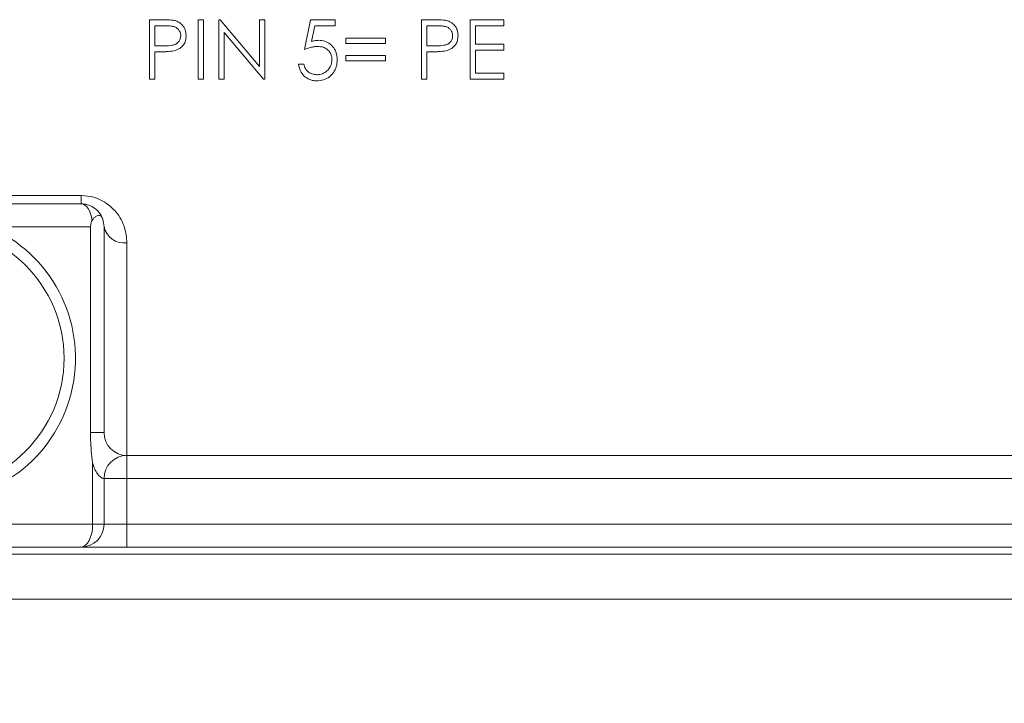
# Model space of a CAD drawing. Units: inches. Extents: x 0.4 to 16.6, y 0.2 to 10.8.
# Drawn here: x 9.4 to 10.3, y 4.5 to 5.1 of the extents above; entities that cross this region are included whole.
import ezdxf

# ---------------------------------------------------------------- set-up
doc = ezdxf.new("R2010")
doc.units = ezdxf.units.IN
doc.header["$MEASUREMENT"] = 0
doc.layers.add('FORMAT', color=7, linetype='Continuous')
doc.styles.add('SLDTEXTSTYLE1', font='TXT', dxfattribs={"width": 0.75})
doc.dimstyles.new('SLDDIMSTYLE1', dxfattribs={"dimtxt": 0.166667, "dimasz": 0.156, "dimexe": 0, "dimexo": 0.0625, "dimgap": 0.041667, "dimtad": 0, "dimtih": 1, "dimtoh": 1, "dimdec": 1, "dimrnd": 1e-09, "dimzin": 12, "dimdsep": 46, "dimtxsty": 'SLDTEXTSTYLE1', "dimsah": 1, "dimcen": 0.09, "dimadec": 0, "dimazin": 3, "dimtfac": 1, "dimtdec": 1, "dimtofl": 0, "dimtmove": 0, "dimatfit": 3, "dimfxl": 0, "dimfrac": 2, "dimtolj": 1, "dimtzin": 12, "dimarcsym": 0})

# ---------------------------------------------------------------- blocks, each defined once
blk = doc.blocks.new('_D_2')
at = {"layer": 'FORMAT', "color": 7}
for p, q in [((8.83827, 4.67524), (8.83827, 3.86958)), ((14.76327, 4.67524), (14.76327, 3.86958)), ((11.87419, 4.2381), (11.84039, 4.2381)), ((11.84039, 4.2381), (11.84039, 3.97329)), ((12.51269, 4.2381), (12.54649, 4.2381)), ((12.54649, 4.2381), (12.54649, 3.97329)), ((8.83827, 3.99458), (11.71979, 3.99458)), ((14.76327, 3.99458), (12.66709, 3.99458)), ((11.84039, 3.97329), (11.87419, 3.97329)), ((12.54649, 3.97329), (12.51269, 3.97329))]:
    blk.add_line(p, q, dxfattribs=at)
for points in [[(8.83827, 3.99458), (8.99427, 3.96858), (8.99427, 4.02058)], [(14.76327, 3.99458), (14.60727, 4.02058), (14.60727, 3.96858)]]:
    blk.add_solid(points, dxfattribs=at)
at = {"layer": 'FORMAT', "color": 7, "char_height": 0.166667, "attachment_point": 1, "style": 'SLDTEXTSTYLE1'}
for s, insert in [('150.5', (11.91644, 4.18813)), ('5.9', (12.03958, 3.93211))]:
    blk.add_mtext(s, dxfattribs=dict(at, insert=insert))

msp = doc.modelspace()

# ---------------------------------------------------------------- linework, layer by layer
at = {"color": 7, "linetype": 'Continuous', "lineweight": 15}
for p, q in [((9.56404, 5.06767), (9.55382, 5.06767)), ((9.55382, 5.06767), (9.55382, 5.01559)), ((9.5585, 5.04497), (9.5585, 5.06233)), ((9.5585, 5.06233), (9.56802, 5.06233)), ((9.60123, 5.06767), (9.59656, 5.06767)), ((9.59656, 5.06767), (9.59656, 5.01559)), ((9.60123, 5.01559), (9.60123, 5.06767)), ((9.61557, 5.06767), (9.61459, 5.06767)), ((9.61459, 5.06767), (9.61459, 5.01559)), ((9.64998, 5.02668), (9.61557, 5.06767)), ((9.65465, 5.06767), (9.64998, 5.06767)), ((9.64998, 5.06767), (9.64998, 5.02668)), ((9.65465, 5.01559), (9.65465, 5.06767)), ((9.69471, 5.06767), (9.68937, 5.04163)), ((9.71608, 5.06767), (9.69471, 5.06767)), ((9.69556, 5.04863), (9.69837, 5.06233)), ((9.69837, 5.06233), (9.71608, 5.06233)), ((9.71608, 5.06233), (9.71608, 5.06767)), ((9.80175, 5.06767), (9.79154, 5.06767)), ((9.79154, 5.06767), (9.79154, 5.01559)), ((9.79621, 5.04497), (9.79621, 5.06233)), ((9.79621, 5.06233), (9.80573, 5.06233)), ((9.86365, 5.06767), (9.83427, 5.06767)), ((9.83427, 5.06767), (9.83427, 5.01559)), ((9.83894, 5.04631), (9.83894, 5.06233)), ((9.83894, 5.06233), (9.86365, 5.06233)), ((9.86365, 5.06233), (9.86365, 5.06767)), ((9.61926, 5.01559), (9.61926, 5.05649)), ((9.61926, 5.05649), (9.65359, 5.01559)), ((9.56761, 5.04486), (9.5585, 5.04497)), ((9.72543, 5.05165), (9.72543, 5.04698)), ((9.76015, 5.05165), (9.72543, 5.05165)), ((9.72543, 5.04698), (9.76015, 5.04698)), ((9.76015, 5.04698), (9.76015, 5.05165)), ((9.80533, 5.04486), (9.79621, 5.04497)), ((9.86365, 5.04631), (9.83894, 5.04631)), ((9.86365, 5.04097), (9.86365, 5.04631)), ((9.5585, 5.01559), (9.5585, 5.03963)), ((9.5585, 5.03963), (9.56222, 5.03963)), ((9.72543, 5.03629), (9.72543, 5.03162)), ((9.76015, 5.03629), (9.72543, 5.03629)), ((9.76015, 5.03162), (9.76015, 5.03629)), ((9.79621, 5.01559), (9.79621, 5.03963)), ((9.79621, 5.03963), (9.79993, 5.03963)), ((9.83894, 5.02093), (9.83894, 5.04097)), ((9.83894, 5.04097), (9.86365, 5.04097)), ((9.6887, 5.02895), (9.68403, 5.02895)), ((9.72543, 5.03162), (9.76015, 5.03162)), ((9.86365, 5.02093), (9.83894, 5.02093)), ((9.86365, 5.01559), (9.86365, 5.02093)), ((9.55382, 5.01559), (9.5585, 5.01559)), ((9.59656, 5.01559), (9.60123, 5.01559)), ((9.61459, 5.01559), (9.61926, 5.01559)), ((9.65359, 5.01559), (9.65465, 5.01559)), ((9.79154, 5.01559), (9.79621, 5.01559)), ((9.83427, 5.01559), (9.86365, 5.01559)), ((9.23417, 4.91401), (9.49417, 4.91401)), ((9.49417, 4.90674), (9.23417, 4.90674)), ((9.49417, 4.90674), (9.49417, 4.91401)), ((9.50227, 4.88674), (9.41316, 4.88674)), ((9.50227, 4.70674), (9.50227, 4.88674)), ((9.51417, 4.70674), (9.51417, 4.88674)), ((9.53417, 4.87269), (9.53417, 4.68674)), ((9.50227, 4.70674), (9.50227, 4.70674)), ((9.53417, 4.68674), (10.58917, 4.68674)), ((9.53417, 4.68674), (9.53417, 4.66674)), ((9.50417, 4.62674), (9.50417, 4.68028)), ((9.51417, 4.66674), (9.51417, 4.62674)), ((9.53417, 4.66674), (9.51417, 4.66674)), ((10.58917, 4.66674), (9.53417, 4.66674)), ((9.53417, 4.66674), (9.53417, 4.62674)), ((9.24917, 4.62674), (9.50417, 4.62674)), ((9.51417, 4.62674), (9.50417, 4.62674)), ((9.53417, 4.62674), (9.51417, 4.62674)), ((9.53417, 4.62674), (9.53417, 4.60674)), ((9.53417, 4.62674), (10.66917, 4.62674)), ((9.49417, 4.60674), (9.24917, 4.60674)), ((9.49417, 4.60674), (9.53417, 4.60674)), ((10.68917, 4.60674), (9.53417, 4.60674)), ((9.00227, 4.60061), (14.59927, 4.60061)), ((9.00227, 4.56124), (14.59927, 4.56124))]:
    msp.add_line(p, q, dxfattribs=at)
at = {"color": 7, "linetype": 'Continuous', "lineweight": 15, "flags": 128}
msp.add_lwpolyline([(9.51417, 4.70674), (9.51396, 4.70674), (9.51334, 4.70674), (9.51233, 4.70674), (9.51093, 4.70674), (9.50919, 4.70674), (9.50714, 4.70674), (9.50482, 4.70674), (9.50227, 4.70674)], dxfattribs=at)
at = {"color": 7, "linetype": 'Continuous', "lineweight": 15}
msp.add_circle((9.36417, 4.77174), 0.115, dxfattribs=at)
for centre, radius, start, end in [((9.36417, 4.77174), 0.125, 113.07392, 66.92608), ((9.53164, 4.89035), 0.01784, 191.66203, 278.16348), ((9.53417, 4.70674), 0.02, 180, 270), ((9.53417, 4.66674), 0.02, 90, 180), ((9.49417, 4.62674), 0.02, 270, 0)]:
    msp.add_arc(centre, radius, start, end, dxfattribs=at)
for centre, start_param, end_param in [((9.49417, 4.88674), 4.98749, 6.283185), ((9.49417, 4.62674), 3.141593, 4.712389)]:
    msp.add_ellipse(centre, major_axis=(0, 0.02), ratio=0.5, start_param=start_param, end_param=end_param, dxfattribs=at)
for points, knots in [([(9.5759, 5.06689), (9.57492, 5.06707), (9.57296, 5.06742), (9.56899, 5.06761), (9.56602, 5.06765), (9.56404, 5.06767)], [0, 0, 0, 0, 0.250951, 0.501254, 1, 1, 1, 1]), ([(9.56802, 5.06233), (9.56957, 5.0623), (9.57232, 5.06225), (9.57595, 5.06161), (9.57846, 5.06005), (9.58016, 5.05796), (9.58109, 5.05574), (9.58117, 5.05424), (9.5812, 5.05368)], [0, 0, 0, 0, 0.252022, 0.44538, 0.589183, 0.732378, 0.902085, 1, 1, 1, 1]), ([(9.58587, 5.0537), (9.58575, 5.05544), (9.58552, 5.0586), (9.58308, 5.06271), (9.57982, 5.06559), (9.57712, 5.06648), (9.5759, 5.06689)], [0, 0, 0, 0, 0.299604, 0.546957, 0.79446, 1, 1, 1, 1]), ([(9.81361, 5.06689), (9.81263, 5.06707), (9.81068, 5.06742), (9.8067, 5.06761), (9.80373, 5.06765), (9.80175, 5.06767)], [0, 0, 0, 0, 0.250951, 0.501254, 1, 1, 1, 1]), ([(9.80573, 5.06233), (9.80729, 5.0623), (9.81003, 5.06225), (9.81366, 5.06161), (9.81617, 5.06005), (9.81788, 5.05796), (9.8188, 5.05574), (9.81888, 5.05424), (9.81891, 5.05368)], [0, 0, 0, 0, 0.252022, 0.44538, 0.589183, 0.732378, 0.902085, 1, 1, 1, 1]), ([(9.82359, 5.0537), (9.82346, 5.05544), (9.82323, 5.0586), (9.82079, 5.06271), (9.81753, 5.06559), (9.81484, 5.06648), (9.81361, 5.06689)], [0, 0, 0, 0, 0.299604, 0.546957, 0.79446, 1, 1, 1, 1]), ([(9.5812, 5.05368), (9.58106, 5.05249), (9.58081, 5.05033), (9.57891, 5.04764), (9.57644, 5.04592), (9.57255, 5.04494), (9.56962, 5.04489), (9.56761, 5.04486)], [0, 0, 0, 0, 0.2048348, 0.3715457, 0.5392867, 0.6849542, 1, 1, 1, 1]), ([(9.57548, 5.04049), (9.57709, 5.04101), (9.58033, 5.04207), (9.58373, 5.04543), (9.58562, 5.04947), (9.58579, 5.05225), (9.58587, 5.0537)], [0, 0, 0, 0, 0.262389, 0.527605, 0.753859, 1, 1, 1, 1]), ([(9.81891, 5.05368), (9.81877, 5.05249), (9.81853, 5.05033), (9.81663, 5.04764), (9.81415, 5.04592), (9.81026, 5.04494), (9.80733, 5.04489), (9.80533, 5.04486)], [0, 0, 0, 0, 0.204835, 0.371546, 0.539287, 0.684954, 1, 1, 1, 1]), ([(9.81319, 5.04049), (9.8148, 5.04101), (9.81804, 5.04207), (9.82144, 5.04543), (9.82333, 5.04947), (9.8235, 5.05225), (9.82359, 5.0537)], [0, 0, 0, 0, 0.262389, 0.527605, 0.753859, 1, 1, 1, 1]), ([(9.68937, 5.04163), (9.69119, 5.04229), (9.69393, 5.0433), (9.69781, 5.04414), (9.69983, 5.04425), (9.70085, 5.0443)], [0, 0, 0, 0, 0.492038, 0.743908, 1, 1, 1, 1]), ([(9.70169, 5.04965), (9.70117, 5.04963), (9.70013, 5.0496), (9.69806, 5.04931), (9.69656, 5.0489), (9.69556, 5.04863)], [0, 0, 0, 0, 0.249666, 0.499603, 1, 1, 1, 1]), ([(9.70085, 5.0443), (9.7026, 5.04418), (9.70563, 5.04397), (9.70938, 5.0419), (9.71187, 5.03921), (9.71323, 5.03602), (9.71335, 5.03383), (9.71341, 5.03281)], [0, 0, 0, 0, 0.258032, 0.447017, 0.635714, 0.830301, 1, 1, 1, 1]), ([(9.71808, 5.03261), (9.71789, 5.03496), (9.71756, 5.03912), (9.71426, 5.04444), (9.70989, 5.04805), (9.70531, 5.04951), (9.7026, 5.04961), (9.70169, 5.04965)], [0, 0, 0, 0, 0.279098, 0.493807, 0.709005, 0.902431, 1, 1, 1, 1]), ([(9.56222, 5.03963), (9.56333, 5.03963), (9.56555, 5.03964), (9.56999, 5.03975), (9.57328, 5.04019), (9.57548, 5.04049)], [0, 0, 0, 0, 0.250147, 0.500323, 1, 1, 1, 1]), ([(9.79993, 5.03963), (9.80104, 5.03963), (9.80326, 5.03964), (9.8077, 5.03975), (9.811, 5.04019), (9.81319, 5.04049)], [0, 0, 0, 0, 0.250147, 0.500323, 1, 1, 1, 1]), ([(9.68403, 5.02895), (9.68458, 5.02653), (9.68553, 5.0224), (9.68938, 5.01784), (9.69363, 5.01517), (9.69731, 5.01431), (9.69942, 5.01427), (9.69992, 5.01426)], [0, 0, 0, 0, 0.326479, 0.557207, 0.748548, 0.940224, 1, 1, 1, 1]), ([(9.70019, 5.0196), (9.69882, 5.01973), (9.69608, 5.02001), (9.69253, 5.02197), (9.68976, 5.02499), (9.68907, 5.02755), (9.6887, 5.02895)], [0, 0, 0, 0, 0.2411668, 0.4830556, 0.7193223, 1, 1, 1, 1]), ([(9.69992, 5.01426), (9.70195, 5.0144), (9.70604, 5.0147), (9.71125, 5.01747), (9.71502, 5.02153), (9.71759, 5.02663), (9.71791, 5.03054), (9.71808, 5.03261)], [0, 0, 0, 0, 0.197589, 0.396527, 0.573474, 0.774254, 1, 1, 1, 1]), ([(9.71341, 5.03281), (9.71324, 5.03099), (9.71292, 5.02768), (9.71004, 5.02355), (9.70631, 5.0207), (9.70269, 5.01967), (9.70067, 5.01961), (9.70019, 5.0196)], [0, 0, 0, 0, 0.273872, 0.499419, 0.72499, 0.934057, 1, 1, 1, 1]), ([(9.53417, 4.87269), (9.53377, 4.87718), (9.53295, 4.88638), (9.52614, 4.89891), (9.51622, 4.90785), (9.50541, 4.91304), (9.49791, 4.91369), (9.49417, 4.91401)], [0, 0, 0, 0, 0.248009, 0.507734, 0.703735, 0.852151, 1, 1, 1, 1]), ([(9.49417, 4.90674), (9.49541, 4.90667), (9.49733, 4.90657), (9.50099, 4.90567), (9.50553, 4.90358), (9.51036, 4.89914), (9.5136, 4.89319), (9.51398, 4.8889), (9.51417, 4.88674)], [0, 0, 0, 0, 0.074501, 0.115385, 0.243195, 0.434641, 0.715967, 1, 1, 1, 1]), ([(9.50227, 4.88674), (9.50241, 4.8879), (9.50263, 4.88982), (9.50346, 4.89151), (9.50379, 4.89217)], [0, 0, 0, 0, 0.603584, 1, 1, 1, 1]), ([(9.50379, 4.89217), (9.50428, 4.89295), (9.50524, 4.89449), (9.50726, 4.89594), (9.50925, 4.89661), (9.511, 4.89641), (9.51211, 4.89552), (9.51254, 4.8946), (9.51269, 4.89429)], [0, 0, 0, 0, 0.180665, 0.361483, 0.540423, 0.723992, 0.906456, 1, 1, 1, 1]), ([(9.50417, 4.68028), (9.50415, 4.68038), (9.50313, 4.68707), (9.50246, 4.69551), (9.50228, 4.70406), (9.50227, 4.70604), (9.50227, 4.7064), (9.50227, 4.70659), (9.50227, 4.70668), (9.50227, 4.70672), (9.50227, 4.70674), (9.50227, 4.70674)], [0, 0, 0, 0, 0.010422, 0.765566, 0.954, 0.977552, 0.989328, 0.995216, 0.99816, 0.999632, 1, 1, 1, 1]), ([(9.51417, 4.66674), (9.51406, 4.66673), (9.51387, 4.66672), (9.51281, 4.66691), (9.51171, 4.66739), (9.51071, 4.66805), (9.50895, 4.66976), (9.50681, 4.67301), (9.5052, 4.67693), (9.5044, 4.67952), (9.50417, 4.68028)], [0, 0, 0, 0, 0.14442, 0.255939, 0.29096, 0.393235, 0.452234, 0.647416, 0.896902, 1, 1, 1, 1])]:
    msp.add_open_spline(points, degree=3, knots=knots, dxfattribs=at)

# ---------------------------------------------------------------- dimensions: what is measured, and where the dimension line sits
at = {"layer": 'FORMAT', "color": 7}
dim = msp.add_linear_dim(base=(14.76327, 3.99458), p1=(8.83827, 4.72524), p2=(14.76327, 4.72524), angle=0, dimstyle='SLDDIMSTYLE1', dxfattribs=at)
dim.commit()
dim.dimension.update_dxf_attribs({"geometry": '_D_2', "text_midpoint": (12.19344, 3.99458), "dimtype": 160})

doc.saveas('drawing.dxf')
